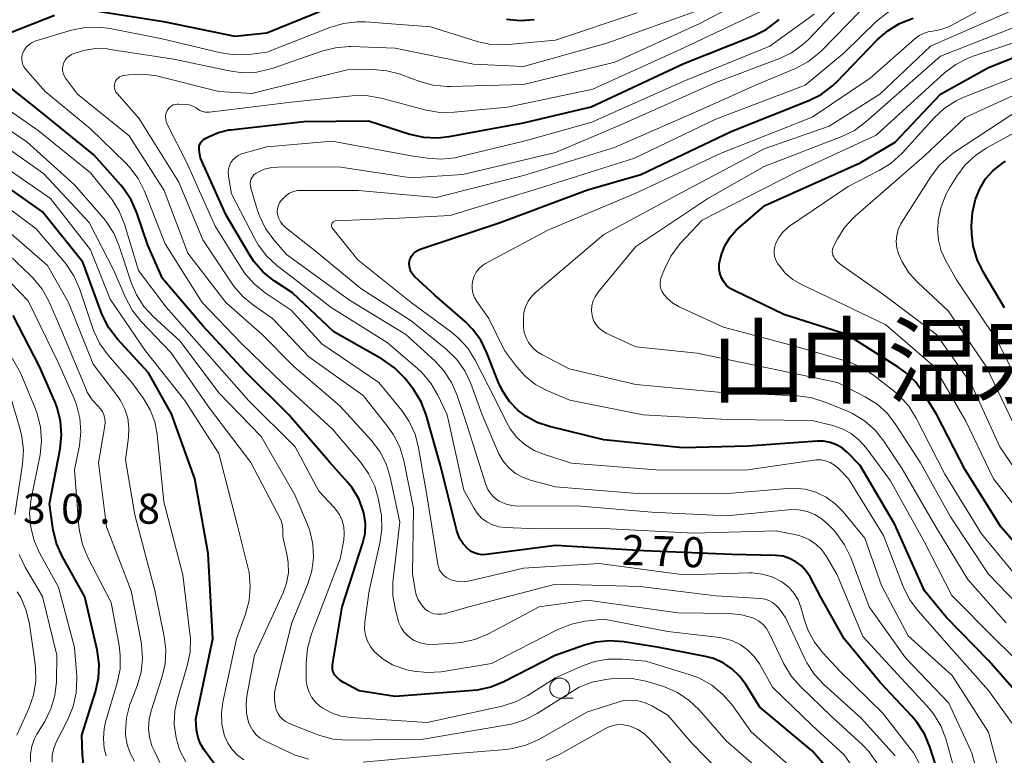
# Model space of a CAD drawing. Units: metres. Extents: x -70000 to -68000, y 27000 to 28500.
# Drawn here: x -69278 to -69155, y 27640 to 27732 of the extents above; entities that cross this region are included whole.
import ezdxf

# ---------------------------------------------------------------- set-up
doc = ezdxf.new("R2010")
doc.units = ezdxf.units.M
for name, color, linetype, lineweight in [('633100_広葉樹林', 7, 'Continuous', 13), ('710100_等高線(計曲線)', 7, 'Continuous', 40), ('710200_等高線(主曲線)', 7, 'Continuous', 13), ('731200_図化機測定による標高点', 7, 'Continuous', 40), ('811400_(注記)大字・町・丁目', 7, 'Continuous', 80)]:
    doc.layers.add(name, color=color, linetype=linetype, lineweight=lineweight)
doc.styles.add('Style-Kanji', font='MS Gothic.ttf')
doc.styles.add('Style-WORKING', font='MS Gothic.ttf')

msp = doc.modelspace()

# ---------------------------------------------------------------- linework, layer by layer
at = {"layer": '633100_広葉樹林', "linetype": 'Continuous', "lineweight": 13}
msp.add_line((-69210.48, 27647.62), (-69208.81, 27647.62), dxfattribs=at)
msp.add_circle((-69210.48, 27648.87), 1.25, dxfattribs=at)
at = {"layer": '710100_等高線(計曲線)', "linetype": 'Continuous', "lineweight": 40, "flags": 128}
for points, elevation in [([(-69268.34, 27733.41), (-69259.92, 27732.08), (-69251, 27730.26), (-69247, 27730.66), (-69238.21, 27734.25)], 260), ([(-69281.58, 27729.72), (-69273.51, 27732.85)], 260), ([(-69179.73, 27663.48), (-69180.32, 27664.12), (-69181.02, 27664.65), (-69181.8, 27665.05), (-69182.63, 27665.32), (-69183.5, 27665.43), (-69183.6, 27665.43), (-69189, 27665.55), (-69199.98, 27666.02), (-69211, 27666.69), (-69219.66, 27665.54), (-69220.16, 27665.52), (-69220.67, 27665.59), (-69221.15, 27665.74), (-69221.6, 27665.97), (-69222, 27666.28), (-69222.53, 27666.86), (-69222.95, 27667.52), (-69223.25, 27668.24), (-69223.33, 27668.51), (-69225.36, 27676.64), (-69227.16, 27682.99), (-69227.78, 27684.61), (-69228.67, 27686.11), (-69229.06, 27686.62), (-69229.86, 27687.59), (-69231.09, 27688.83), (-69232.62, 27689.91), (-69238.65, 27693.35), (-69243.8, 27698.2), (-69246.1, 27699.71), (-69247.46, 27700.8), (-69248.62, 27702.1), (-69249.22, 27703.02), (-69252.09, 27707.91), (-69255.3, 27715), (-69255.45, 27716), (-69255.47, 27716.25), (-69255.44, 27716.5), (-69255.37, 27716.74), (-69255.26, 27716.96), (-69255.11, 27717.16), (-69254.93, 27717.33), (-69254.71, 27717.48), (-69254.3, 27717.7), (-69253.06, 27718.23), (-69251.75, 27718.54), (-69251.53, 27718.56), (-69242.39, 27719.61), (-69234.32, 27719.68), (-69229.16, 27718.02), (-69227.46, 27717.64), (-69225.72, 27717.55), (-69224.26, 27717.71), (-69215, 27719.44), (-69206.57, 27721.43), (-69195, 27726.84), (-69186.3, 27730.29), (-69184.74, 27731.07), (-69183.34, 27732.11), (-69183.1, 27732.33)], 270), ([(-69153.4, 27648.18), (-69157, 27652.32), (-69162.26, 27657.74), (-69165, 27661), (-69168.7, 27669.3), (-69173, 27676.67), (-69174.57, 27678.27), (-69175.21, 27678.81), (-69175.94, 27679.24), (-69176.74, 27679.54), (-69177.57, 27679.69), (-69178.37, 27679.7), (-69187, 27679.09), (-69195.14, 27678.86), (-69205, 27679.88), (-69211.77, 27681.52), (-69213.29, 27682.03), (-69214.7, 27682.8), (-69215.66, 27683.52), (-69216.76, 27684.66), (-69217.64, 27685.98), (-69218.17, 27687.1), (-69219.57, 27690.72), (-69220.34, 27692.28), (-69221.37, 27693.69), (-69222.29, 27694.62), (-69226.07, 27697.93), (-69228.57, 27700.22), (-69228.82, 27700.48), (-69229.01, 27700.79), (-69229.15, 27701.13), (-69229.23, 27701.48), (-69229.25, 27701.85), (-69229.21, 27702.15), (-69229.12, 27702.48), (-69228.97, 27702.79), (-69228.77, 27703.07), (-69228.52, 27703.31), (-69228.24, 27703.51), (-69227.89, 27703.66), (-69217.91, 27707), (-69207, 27711.05), (-69200.38, 27713), (-69189, 27718.38), (-69179.41, 27722.2), (-69177.85, 27722.98), (-69176.45, 27724.03), (-69175.9, 27724.56), (-69170.88, 27729.78), (-69169.57, 27730.93), (-69168.08, 27731.83), (-69166.38, 27732.48)], 280), ([(-69217.14, 27732.35), (-69215.41, 27732.19), (-69213.67, 27732.34)], 260), ([(-69189.24, 27705.16), (-69188.49, 27706.02), (-69188.2, 27706.28), (-69184.89, 27709.11), (-69173, 27714.45), (-69168.66, 27717), (-69163, 27723), (-69157, 27726.34), (-69147, 27730.29)], 290), ([(-69175.2, 27636.68), (-69179, 27641.06), (-69185.53, 27646.47), (-69187.27, 27649.32), (-69188.04, 27650.38), (-69189, 27651.29), (-69190.09, 27652.02), (-69191.3, 27652.55), (-69192.28, 27652.81), (-69198.06, 27653.94), (-69202.5, 27654.65), (-69204.24, 27654.78), (-69205.98, 27654.6), (-69207.39, 27654.23), (-69211.05, 27652.95), (-69217.47, 27649.66), (-69219.08, 27649), (-69220.79, 27648.63), (-69221.27, 27648.59), (-69231, 27647.84), (-69235.49, 27648.51), (-69237.46, 27649.57), (-69237.93, 27649.88), (-69238.34, 27650.26), (-69238.52, 27650.48), (-69238.67, 27650.73), (-69238.78, 27651), (-69238.83, 27651.29), (-69238.84, 27651.58), (-69238.82, 27651.76), (-69237.6, 27659), (-69235.03, 27667.02), (-69234.77, 27668.18), (-69234.71, 27669.37), (-69234.86, 27670.55), (-69234.98, 27671), (-69235.55, 27672.5), (-69236.38, 27673.87), (-69236.94, 27674.56), (-69239.11, 27677), (-69244.29, 27683), (-69249.66, 27688.34), (-69255, 27694.07), (-69260.01, 27699.99), (-69261.86, 27704.14), (-69263.23, 27708.21), (-69263.93, 27709.8), (-69264.9, 27711.25), (-69265.22, 27711.63), (-69268.58, 27715.42), (-69275, 27720.63), (-69280.77, 27725.23)], 260), ([(-69158.63, 27709.9), (-69158.09, 27711.21), (-69157.36, 27712.42), (-69156.42, 27713.49), (-69155.31, 27714.37), (-69154.86, 27714.65)], 300), ([(-69253.29, 27639.04), (-69254.89, 27641.22), (-69255.31, 27641.91), (-69255.6, 27642.66), (-69255.76, 27643.45), (-69255.77, 27643.66), (-69255.86, 27645), (-69253.77, 27655), (-69254.33, 27665.67), (-69255.98, 27675), (-69258.9, 27683.1), (-69261.77, 27688.23), (-69265.64, 27692.44), (-69266.71, 27693.82), (-69267.52, 27695.36), (-69267.68, 27695.8), (-69269.96, 27702.04), (-69275, 27708.32), (-69281.29, 27712.71)], 250), ([(-69155, 27696.32), (-69157.67, 27700.81), (-69158.43, 27702.38), (-69158.9, 27704.06), (-69159.07, 27705.58), (-69159.1, 27706.53), (-69159.01, 27708.24), (-69158.63, 27709.9)], 300), ([(-69151.75, 27664.76), (-69155.44, 27669), (-69159.9, 27676.1), (-69163.44, 27683), (-69165.09, 27685.7), (-69166.12, 27687.11), (-69167.38, 27688.31), (-69168.27, 27688.95), (-69174.66, 27693), (-69182.51, 27695.49), (-69188.74, 27698.48), (-69189.23, 27698.77), (-69189.66, 27699.14), (-69190.02, 27699.58), (-69190.31, 27700.1), (-69190.5, 27700.65), (-69190.59, 27701.22), (-69190.58, 27701.79), (-69190.46, 27702.36), (-69190.25, 27703.1), (-69189.84, 27704.17), (-69189.24, 27705.16)], 290), ([(-69269.88, 27639.37), (-69270.01, 27640.53), (-69270.08, 27643), (-69268.39, 27648.41), (-69268.02, 27650.11), (-69267.95, 27651.85), (-69268.2, 27653.65), (-69269.73, 27660.27), (-69272.55, 27665.33), (-69273.26, 27666.93), (-69273.68, 27668.62), (-69273.72, 27668.89), (-69274.11, 27671.89), (-69272.8, 27678.74), (-69272.62, 27680.47), (-69272.75, 27682.21), (-69273.17, 27683.9), (-69273.46, 27684.63), (-69275.37, 27689), (-69278.64, 27695.36)], 240), ([(-69163.12, 27637.8), (-69164.31, 27641.54), (-69164.98, 27643.15), (-69165.92, 27644.62), (-69166.56, 27645.36), (-69170.47, 27649.53), (-69175, 27655.04), (-69177.88, 27660.12), (-69179.26, 27662.74), (-69179.73, 27663.48)], 270)]:
    msp.add_lwpolyline(points, dxfattribs=dict(at, elevation=elevation))
at = {"layer": '710200_等高線(主曲線)', "linetype": 'Continuous', "lineweight": 13, "flags": 128}
for points, elevation in [([(-69238.74, 27707.08), (-69238.67, 27707.12), (-69238.59, 27707.16), (-69238.51, 27707.18), (-69238.46, 27707.18), (-69230.49, 27707.51), (-69224.15, 27707.85), (-69213, 27711.28), (-69201.15, 27715), (-69191, 27719.89), (-69179.88, 27724.12), (-69175, 27728.16), (-69170.99, 27732.08), (-69169.65, 27733.18), (-69168.13, 27734.04), (-69166.48, 27734.62), (-69166.28, 27734.67), (-69161, 27735.91), (-69149.36, 27743)], 278), ([(-69221.4, 27699.3), (-69221.33, 27699.76), (-69221.16, 27700.29), (-69220.89, 27700.79), (-69220.54, 27701.23), (-69220.12, 27701.61), (-69219.72, 27701.87), (-69211.96, 27706.04), (-69201, 27710.64), (-69190.35, 27715.65), (-69179, 27720.13), (-69171.76, 27725), (-69166.19, 27729.92), (-69165.64, 27730.33), (-69165.03, 27730.63), (-69164.38, 27730.82), (-69163.95, 27730.89), (-69162.91, 27731.07), (-69161.9, 27731.44), (-69161.56, 27731.62), (-69151, 27737.41)], 282), ([(-69221.81, 27659), (-69224.85, 27658.16), (-69225.29, 27658.08), (-69225.73, 27658.08), (-69226.17, 27658.15), (-69226.59, 27658.3), (-69226.98, 27658.52), (-69227.26, 27658.74), (-69227.74, 27659.27), (-69228.12, 27659.87), (-69228.39, 27660.52), (-69228.52, 27661.1), (-69228.85, 27663.15), (-69228.71, 27671.29), (-69229.94, 27677.26), (-69230.44, 27678.93), (-69231.22, 27680.49), (-69231.88, 27681.44), (-69235, 27685.39), (-69241.77, 27690.23), (-69246.29, 27695), (-69248.68, 27696.65), (-69250.03, 27697.76), (-69251.16, 27699.09), (-69251.33, 27699.33), (-69255, 27704.83), (-69257.99, 27712.01), (-69263, 27720.03), (-69265.7, 27723.07), (-69265.84, 27723.27), (-69265.95, 27723.48), (-69266.02, 27723.71), (-69266.04, 27723.95), (-69266.03, 27724.19), (-69265.97, 27724.42), (-69265.88, 27724.64), (-69265.75, 27724.84), (-69265.58, 27725.01), (-69265.39, 27725.16), (-69265.18, 27725.26), (-69264.95, 27725.33), (-69264.86, 27725.35), (-69264.22, 27725.44), (-69262.48, 27725.52), (-69260.75, 27725.3), (-69260.43, 27725.23), (-69253, 27723.36), (-69248.89, 27723.11), (-69237, 27726.06), (-69233.77, 27726.08), (-69232.03, 27725.94), (-69230.34, 27725.51), (-69230.16, 27725.44), (-69227.92, 27724.6), (-69226.25, 27724.13), (-69224.51, 27723.96), (-69224.14, 27723.96), (-69215, 27724.2), (-69203.61, 27727), (-69193, 27731.81), (-69184.6, 27736.29)], 266), ([(-69199, 27670.85), (-69208.36, 27671.64), (-69215.65, 27671.6), (-69216.47, 27671.66), (-69217.27, 27671.87), (-69218.02, 27672.21), (-69218.15, 27672.29), (-69218.66, 27672.67), (-69219.09, 27673.13), (-69219.44, 27673.66), (-69219.71, 27674.29), (-69222.12, 27681.88), (-69223.28, 27685.41), (-69223.97, 27687.01), (-69224.92, 27688.47), (-69226.03, 27689.67), (-69229.68, 27693), (-69236.69, 27697.31), (-69244.56, 27703), (-69246.14, 27704.82), (-69247.17, 27706.23), (-69247.93, 27707.8), (-69248.18, 27708.5), (-69249.01, 27711.28), (-69249.07, 27711.57), (-69249.08, 27711.86), (-69249.04, 27712.15), (-69248.95, 27712.43), (-69248.81, 27712.69), (-69248.63, 27712.92), (-69248.41, 27713.12), (-69248.2, 27713.25), (-69247.33, 27713.63), (-69246.41, 27713.85), (-69245.63, 27713.91), (-69238.06, 27713.94), (-69229, 27712.56), (-69222.55, 27713), (-69211, 27715.74), (-69202.78, 27719.22), (-69191, 27724.45), (-69183.15, 27727.42), (-69181.58, 27728.17), (-69180.16, 27729.19), (-69179.42, 27729.89), (-69174.53, 27735.06)], 274), ([(-69232.94, 27678.4), (-69234, 27679.8), (-69237.9, 27684.1), (-69243.66, 27689), (-69247.58, 27693), (-69252.15, 27697), (-69256.85, 27703.15), (-69259.81, 27711), (-69264.2, 27717.8), (-69270.64, 27723), (-69272.11, 27725), (-69272.29, 27725.3), (-69272.42, 27725.62), (-69272.49, 27725.96), (-69272.49, 27726.3), (-69272.44, 27726.64), (-69272.33, 27726.97), (-69272.16, 27727.27), (-69271.95, 27727.54), (-69271.69, 27727.77), (-69271.39, 27727.95), (-69271.31, 27727.99), (-69269.88, 27728.47), (-69268.4, 27728.69), (-69266.9, 27728.65), (-69266.55, 27728.6), (-69258.63, 27727.37), (-69251.73, 27725.9), (-69250, 27725.68), (-69248.26, 27725.77), (-69246.56, 27726.16), (-69246.36, 27726.23), (-69240.16, 27728.39), (-69238.47, 27728.81), (-69236.74, 27728.94), (-69236.54, 27728.94), (-69231, 27728.75), (-69221.24, 27726.76), (-69215, 27726.45), (-69204.62, 27729.38), (-69193, 27733.55)], 264), ([(-69259.63, 27719.89), (-69259.64, 27720.22), (-69259.6, 27720.54), (-69259.49, 27720.85), (-69259.44, 27720.97), (-69259.3, 27721.19), (-69259.13, 27721.38), (-69258.92, 27721.54), (-69258.69, 27721.66), (-69258.45, 27721.73), (-69258.19, 27721.77), (-69258.05, 27721.77), (-69257.15, 27721.72), (-69256.69, 27721.66), (-69256.25, 27721.52), (-69255.84, 27721.3), (-69255.66, 27721.17), (-69255.36, 27720.98), (-69255.03, 27720.85), (-69254.69, 27720.77), (-69254.33, 27720.75), (-69254.17, 27720.77), (-69243.99, 27722.01), (-69236.37, 27722.81), (-69234.62, 27722.84), (-69232.74, 27722.52), (-69227.16, 27721.03), (-69225.45, 27720.73), (-69223.64, 27720.74), (-69217, 27721.37), (-69206.37, 27723.63), (-69195, 27728.81), (-69185, 27733.53)], 268), ([(-69178.53, 27673.31), (-69179.88, 27673.69), (-69181.28, 27673.83), (-69182.08, 27673.8), (-69189, 27673.2), (-69200.82, 27673.18), (-69211, 27674.01), (-69214, 27674.78), (-69215.03, 27675.14), (-69215.98, 27675.67), (-69216.82, 27676.36), (-69217.53, 27677.19), (-69218.09, 27678.13), (-69218.21, 27678.39), (-69220.16, 27683), (-69221.58, 27686.88), (-69222.32, 27688.46), (-69223.32, 27689.89), (-69224.67, 27691.22), (-69229, 27694.73), (-69235.27, 27698.73), (-69241, 27703.46), (-69244.7, 27706.37), (-69245.04, 27706.69), (-69245.32, 27707.06), (-69245.53, 27707.47), (-69245.66, 27707.91), (-69245.68, 27708), (-69245.71, 27708.37), (-69245.67, 27708.74), (-69245.58, 27709.09), (-69245.42, 27709.43), (-69245.21, 27709.73), (-69245.18, 27709.76), (-69244.97, 27710), (-69244.6, 27710.35), (-69244.18, 27710.64), (-69243.71, 27710.84), (-69243.21, 27710.97), (-69242.76, 27711), (-69235.6, 27711), (-69225.89, 27710.11), (-69215, 27712.85), (-69203.63, 27716.37), (-69193, 27721.01), (-69185.76, 27724.24), (-69181.08, 27726.22), (-69179.54, 27727.04), (-69178.16, 27728.11), (-69177.82, 27728.43), (-69172.92, 27733.45)], 276), ([(-69176.87, 27719), (-69170.57, 27723), (-69164.24, 27729), (-69153, 27733.9)], 284), ([(-69277.25, 27728.54), (-69276.99, 27728.9), (-69276.67, 27729.2), (-69276.3, 27729.44), (-69275.9, 27729.62), (-69275.82, 27729.65), (-69271.39, 27730.98), (-69269.68, 27731.34), (-69267.94, 27731.39), (-69266.55, 27731.22), (-69260.07, 27729.93), (-69252.75, 27728.17), (-69251.03, 27727.91), (-69249.21, 27727.96), (-69247, 27728.23), (-69239.14, 27731.34), (-69237.47, 27731.84), (-69235.74, 27732.04), (-69234.7, 27732.02), (-69226.59, 27731.41), (-69220.79, 27729.6), (-69219.09, 27729.22), (-69217.35, 27729.15), (-69216.89, 27729.19), (-69211, 27729.73), (-69200.82, 27733.18)], 262), ([(-69162.96, 27644.16), (-69163.86, 27645.66), (-69164.63, 27646.61), (-69167.89, 27650.11), (-69172.67, 27655.33), (-69175.87, 27663), (-69177.22, 27665.3), (-69177.79, 27666.11), (-69178.5, 27666.81), (-69179.31, 27667.38), (-69180.22, 27667.79), (-69180.99, 27668.01), (-69183.49, 27668.51), (-69193.8, 27668.2), (-69205, 27668.8), (-69213.25, 27668.75), (-69217.29, 27668.9), (-69218.09, 27669), (-69218.86, 27669.24), (-69219.58, 27669.61), (-69220.22, 27670.1), (-69220.77, 27670.69), (-69221.17, 27671.28), (-69222.44, 27673.56), (-69224.54, 27683), (-69225.67, 27685.43), (-69226.55, 27686.94), (-69227.67, 27688.27), (-69228.26, 27688.82), (-69232, 27692), (-69239, 27696.37), (-69243.84, 27700.16), (-69245.76, 27701.64), (-69247.04, 27702.83), (-69248.1, 27704.22), (-69248.53, 27704.97), (-69251.42, 27710.58), (-69251.8, 27712.79), (-69251.83, 27713.22), (-69251.79, 27713.65), (-69251.68, 27714.07), (-69251.49, 27714.46), (-69251.24, 27714.82), (-69250.94, 27715.12), (-69250.58, 27715.37), (-69250.19, 27715.55), (-69250.02, 27715.61), (-69247, 27716.45), (-69238.88, 27717.12), (-69229, 27715.32), (-69226.99, 27715.01), (-69225.25, 27714.89), (-69223.51, 27715.07), (-69223.05, 27715.17), (-69214.8, 27717.2), (-69206.49, 27719.51), (-69195, 27724.61), (-69184.26, 27729), (-69178.74, 27733)], 272), ([(-69152.03, 27657.97), (-69157, 27663.09), (-69161.74, 27670.26), (-69165.47, 27677), (-69168.54, 27681.75), (-69169.6, 27683.13), (-69170.9, 27684.3), (-69172.38, 27685.24), (-69175.82, 27687), (-69185, 27688.94), (-69193.32, 27690.68), (-69201, 27691.48), (-69204.69, 27693.18), (-69205.16, 27693.45), (-69205.58, 27693.8), (-69205.93, 27694.21), (-69206.21, 27694.68), (-69206.4, 27695.19), (-69206.45, 27695.43), (-69206.51, 27696.02), (-69206.47, 27696.61), (-69206.32, 27697.19), (-69206.08, 27697.73), (-69205.73, 27698.24), (-69201, 27704), (-69192.01, 27709.99), (-69185, 27713.99), (-69175.3, 27717.73), (-69173.73, 27718.49), (-69172.29, 27719.55), (-69163, 27727.73), (-69151.92, 27732.08)], 286), ([(-69153, 27662.2), (-69157.87, 27668.13), (-69162.43, 27675.57), (-69166, 27682.57), (-69166.93, 27684.05), (-69168.09, 27685.34), (-69168.73, 27685.89), (-69171.34, 27687.94), (-69172.79, 27688.9), (-69174.4, 27689.58), (-69174.72, 27689.68), (-69181, 27691.51), (-69190.06, 27693.94), (-69195.58, 27696.47), (-69196.36, 27696.92), (-69197.05, 27697.49), (-69197.5, 27698), (-69197.71, 27698.33), (-69197.86, 27698.69), (-69197.95, 27699.06), (-69197.96, 27699.45), (-69197.91, 27699.84), (-69197.81, 27700.18), (-69197.39, 27701.24), (-69196.62, 27702.8), (-69195.58, 27704.2), (-69195.41, 27704.39), (-69192.7, 27707.3), (-69181, 27713.29), (-69171, 27717.89), (-69162.47, 27725.66), (-69161.09, 27726.72), (-69159.54, 27727.52), (-69158.89, 27727.77), (-69150.86, 27730.43)], 288), ([(-69173.38, 27638.2), (-69175, 27640.54), (-69179, 27644.21), (-69183.94, 27649), (-69185.58, 27651.89), (-69186.24, 27652.83), (-69187.05, 27653.65), (-69187.98, 27654.31), (-69189.02, 27654.8), (-69190.13, 27655.11), (-69190.52, 27655.17), (-69197, 27655.95), (-69205, 27657.48), (-69207.31, 27657.21), (-69209.02, 27656.86), (-69210.72, 27656.17), (-69219, 27651.93), (-69225.26, 27650.92), (-69227, 27650.8), (-69228.73, 27650.97), (-69229.54, 27651.16), (-69230.04, 27651.3), (-69231.32, 27651.79), (-69232.5, 27652.48), (-69233.61, 27653.44), (-69234.09, 27654.05), (-69234.46, 27654.72), (-69234.71, 27655.46), (-69234.83, 27656.22), (-69234.81, 27657), (-69234.79, 27657.14), (-69234.24, 27661), (-69232.9, 27666.97), (-69232.66, 27668.7), (-69232.73, 27670.44), (-69232.83, 27671.04), (-69233.09, 27672.41), (-69233.56, 27674.09), (-69234.32, 27675.66), (-69235.28, 27677.01), (-69238.82, 27681.18), (-69245, 27686.91), (-69250.14, 27691.86), (-69255.07, 27697), (-69259.69, 27704.31), (-69262.29, 27710.91), (-69263.07, 27712.47), (-69264.11, 27713.87), (-69264.63, 27714.42), (-69269, 27718.66), (-69274.66, 27723.34), (-69277.08, 27726.08), (-69277.29, 27726.36), (-69277.45, 27726.68), (-69277.55, 27727.01), (-69277.58, 27727.36), (-69277.56, 27727.71), (-69277.48, 27728.05), (-69277.45, 27728.15), (-69277.25, 27728.54)], 262), ([(-69151.38, 27668.62), (-69156.38, 27675), (-69159.83, 27682.17), (-69163.79, 27689), (-69169.8, 27694.2), (-69177, 27697.66), (-69180.32, 27699.24), (-69181.39, 27699.88), (-69182.34, 27700.68), (-69183.04, 27701.52), (-69183.26, 27701.82), (-69183.49, 27702.21), (-69183.65, 27702.64), (-69183.74, 27703.09), (-69183.74, 27703.54), (-69183.67, 27703.99), (-69183.55, 27704.34), (-69183.16, 27705.1), (-69182.65, 27705.77), (-69182.02, 27706.35), (-69181.8, 27706.51), (-69174.52, 27711.48), (-69170.62, 27713.48), (-69169.14, 27714.41), (-69167.78, 27715.66), (-69163.78, 27720.06), (-69162.5, 27721.24), (-69161.04, 27722.18), (-69160.07, 27722.63), (-69151, 27726.23)], 292), ([(-69151.3, 27672.7), (-69155.59, 27679), (-69159.14, 27686.86), (-69163.48, 27693), (-69170.05, 27697.95), (-69175.33, 27701.65), (-69175.78, 27702.02), (-69176.15, 27702.47), (-69176.3, 27702.7), (-69176.4, 27702.91), (-69176.46, 27703.14), (-69176.48, 27703.37), (-69176.46, 27703.6), (-69176.4, 27703.83), (-69176.33, 27703.98), (-69175.83, 27704.96), (-69174.95, 27706.36), (-69173.84, 27707.59), (-69173.62, 27707.79), (-69165, 27715.3), (-69159.89, 27720.11), (-69149, 27725.07)], 294), ([(-69236.54, 27645.19), (-69237.77, 27645.37), (-69238.95, 27645.77), (-69240.04, 27646.37), (-69240.39, 27646.61), (-69240.94, 27647.11), (-69241.4, 27647.7), (-69241.75, 27648.37), (-69241.98, 27649.08), (-69242.09, 27649.82), (-69242.09, 27650.05), (-69242.09, 27652.07), (-69241.94, 27653.81), (-69241.43, 27655.63), (-69237.85, 27665), (-69237.42, 27667.34), (-69237.35, 27668.16), (-69237.42, 27668.98), (-69237.63, 27669.78), (-69237.97, 27670.53), (-69238.44, 27671.2), (-69238.63, 27671.42), (-69240.54, 27673.46), (-69243.5, 27679), (-69249.28, 27684.72), (-69254.8, 27691), (-69259.59, 27696.41), (-69263.01, 27700.99), (-69264.78, 27706.79), (-69265.43, 27708.41), (-69266.36, 27709.89), (-69266.57, 27710.16), (-69269, 27713.17), (-69275.53, 27718.47), (-69280.51, 27721.93)], 258), ([(-69153.95, 27682.05), (-69157.27, 27689), (-69162.03, 27695.97), (-69165.83, 27699.49), (-69166.92, 27700.7), (-69167.78, 27702.07), (-69168.23, 27703.08), (-69168.43, 27703.83), (-69168.51, 27704.6), (-69168.44, 27705.37), (-69168.25, 27706.12), (-69167.93, 27706.83), (-69167.81, 27707.02), (-69164.15, 27712.78), (-69163.09, 27714.16), (-69161.8, 27715.34), (-69161.22, 27715.75), (-69153, 27721.17)], 296), ([(-69165.57, 27639.32), (-69166.33, 27640.75), (-69166.76, 27641.35), (-69170.2, 27645.8), (-69175.53, 27651), (-69177.62, 27653.23), (-69178.7, 27654.6), (-69179.52, 27656.14), (-69179.95, 27657.34), (-69180.41, 27658.96), (-69180.75, 27659.87), (-69181.25, 27660.69), (-69181.88, 27661.43), (-69182.63, 27662.03), (-69182.85, 27662.18), (-69183.99, 27662.74), (-69185.21, 27663.1), (-69186.47, 27663.24), (-69186.86, 27663.24), (-69194.99, 27663.01), (-69205.58, 27664.42), (-69215, 27663.86), (-69221.69, 27662.26), (-69222.39, 27662.15), (-69223.1, 27662.17), (-69223.8, 27662.31), (-69224.24, 27662.47), (-69224.62, 27662.67), (-69224.95, 27662.93), (-69225.24, 27663.25), (-69225.46, 27663.61), (-69225.62, 27664.01), (-69225.7, 27664.33), (-69227.06, 27672.94), (-69228.09, 27678.88), (-69228.53, 27680.56), (-69229.26, 27682.15), (-69230.19, 27683.51), (-69233.04, 27687), (-69240.17, 27691.83), (-69243.97, 27696.03), (-69247.21, 27698.19), (-69248.57, 27699.28), (-69249.72, 27700.59), (-69250.14, 27701.21), (-69253.47, 27706.53), (-69257, 27714.43), (-69259.45, 27719.28), (-69259.57, 27719.58), (-69259.63, 27719.89)], 268), ([(-69152.32, 27685), (-69155.85, 27692.15), (-69161, 27699.84), (-69162.32, 27702.2), (-69162.89, 27703.45), (-69163.23, 27704.79), (-69163.34, 27706.16), (-69163.29, 27706.96), (-69163.26, 27707.25), (-69162.91, 27708.95), (-69162.27, 27710.58), (-69161.8, 27711.42), (-69160.94, 27712.79), (-69159.89, 27714.19), (-69158.61, 27715.37), (-69157.28, 27716.25), (-69149, 27720.8)], 298), ([(-69195.8, 27648.31), (-69197.4, 27649.02), (-69197.77, 27649.14), (-69199.74, 27649.72), (-69201.45, 27650.07), (-69203.19, 27650.12), (-69203.72, 27650.07), (-69204.71, 27649.96), (-69206.42, 27649.61), (-69208.04, 27648.97), (-69208.94, 27648.46), (-69213.29, 27645.69), (-69214.83, 27644.89), (-69216.5, 27644.37), (-69217, 27644.27), (-69227.5, 27642.5), (-69236.99, 27642.38), (-69238.73, 27642.51), (-69240.42, 27642.94), (-69240.86, 27643.11), (-69244.24, 27644.47), (-69244.67, 27644.69), (-69245.06, 27644.99), (-69245.4, 27645.34), (-69245.66, 27645.75), (-69245.85, 27646.2), (-69245.9, 27646.37), (-69246.06, 27647.33), (-69246.05, 27648.29), (-69245.91, 27649.12), (-69243.9, 27657), (-69241.9, 27661.9), (-69241.4, 27663.51), (-69241.19, 27665.17), (-69241.27, 27666.85), (-69241.64, 27668.49), (-69241.95, 27669.31), (-69243.52, 27673), (-69247.72, 27680.28), (-69253, 27685.72), (-69257.82, 27692.18), (-69261.16, 27695.23), (-69262.34, 27696.51), (-69263.28, 27697.98), (-69263.93, 27699.5), (-69265.42, 27704.05), (-69266.11, 27705.65), (-69267.06, 27707.11), (-69267.36, 27707.47), (-69271, 27711.67), (-69276.96, 27717.04), (-69280.68, 27719.56)], 256), ([(-69154.81, 27657), (-69159.58, 27662.42), (-69163.55, 27669), (-69167.77, 27676.23), (-69170.07, 27679.71), (-69171.15, 27681.07), (-69172.46, 27682.23), (-69173.95, 27683.14), (-69174.57, 27683.42), (-69177.36, 27684.58), (-69179.03, 27685.11), (-69180.77, 27685.34), (-69190.25, 27685.75), (-69201, 27686.77), (-69209.29, 27688.71), (-69212.64, 27690.45), (-69213.32, 27690.88), (-69213.91, 27691.42), (-69214.36, 27691.99), (-69214.68, 27692.6), (-69214.9, 27693.25), (-69215, 27693.93), (-69215.01, 27694.18), (-69215.01, 27694.99), (-69214.94, 27695.75), (-69214.74, 27696.48), (-69214.41, 27697.17), (-69213.98, 27697.79), (-69213.47, 27698.3), (-69205, 27705.51), (-69194.78, 27711), (-69185, 27716.19), (-69176.87, 27719)], 284), ([(-69241.8, 27640.01), (-69243.47, 27640.51), (-69244.01, 27640.75), (-69247.26, 27642.28), (-69247.84, 27642.62), (-69248.35, 27643.05), (-69248.78, 27643.57), (-69249.11, 27644.15), (-69249.29, 27644.6), (-69249.54, 27645.75), (-69249.6, 27646.92), (-69249.49, 27647.86), (-69248.54, 27653), (-69244.98, 27660.77), (-69244.55, 27661.98), (-69244.33, 27663.24), (-69244.34, 27664.52), (-69244.48, 27665.39), (-69245, 27667.79), (-69245, 27668.57), (-69245.05, 27669.13), (-69245.19, 27669.67), (-69245.36, 27670.05), (-69249, 27677.05), (-69254.18, 27683.82), (-69259, 27690.78), (-69262.72, 27694.69), (-69263.81, 27696.05), (-69264.7, 27697.7), (-69266.09, 27701), (-69269.17, 27707), (-69274.89, 27713.11), (-69281, 27717.39)], 254), ([(-69249.89, 27639.9), (-69250.68, 27640.48), (-69251.36, 27641.19), (-69251.9, 27642.01), (-69252.29, 27642.9), (-69252.33, 27643.02), (-69252.63, 27644.39), (-69252.69, 27645.79), (-69252.52, 27647.11), (-69250.82, 27655), (-69249.69, 27658.12), (-69249.23, 27659.81), (-69249.08, 27661.54), (-69249.23, 27663.28), (-69249.38, 27663.97), (-69250.71, 27669.29), (-69253, 27678.16), (-69257.24, 27684.76), (-69262.2, 27691), (-69266.57, 27697.43), (-69269, 27703.57), (-69274.02, 27709.98), (-69281.33, 27715)], 252), ([(-69267.83, 27691.86), (-69268.59, 27693.43), (-69268.71, 27693.76), (-69270.39, 27698.75), (-69271.09, 27700.35), (-69272.06, 27701.8), (-69272.23, 27702), (-69275.79, 27706.21), (-69282.18, 27711)], 248), ([(-69274.38, 27701.62), (-69280.58, 27707)], 246), ([(-69153.04, 27643.09), (-69157, 27648.59), (-69161.9, 27654.1), (-69165.82, 27658.54), (-69166.85, 27659.94), (-69167.64, 27661.55), (-69170.1, 27667.9), (-69174.45, 27675), (-69175.73, 27676.31), (-69176.2, 27676.71), (-69176.73, 27677.03), (-69177.31, 27677.25), (-69177.92, 27677.36), (-69178.54, 27677.37), (-69178.8, 27677.34), (-69187, 27676.1), (-69197.94, 27676.06), (-69209, 27676.95), (-69212.4, 27678.01), (-69213.66, 27678.52), (-69214.81, 27679.25), (-69215.82, 27680.16), (-69216.65, 27681.24), (-69217.08, 27682), (-69218.57, 27685), (-69221.03, 27689.81), (-69221.96, 27691.29), (-69223.13, 27692.58), (-69223.99, 27693.29), (-69229, 27697), (-69235.66, 27702.34), (-69238.76, 27706.14), (-69238.84, 27706.25), (-69238.89, 27706.38), (-69238.93, 27706.51), (-69238.94, 27706.64), (-69238.92, 27706.78), (-69238.92, 27706.8), (-69238.89, 27706.88), (-69238.85, 27706.95), (-69238.8, 27707.02), (-69238.74, 27707.08)], 278), ([(-69263.52, 27639.74), (-69264.07, 27640.76), (-69264.45, 27641.85), (-69264.63, 27642.99), (-69264.64, 27643.36), (-69264.64, 27643.4), (-69264.52, 27645.14), (-69264.09, 27646.83), (-69263.98, 27647.13), (-69263.19, 27649.17), (-69262.71, 27650.85), (-69262.53, 27652.58), (-69262.65, 27654.32), (-69262.7, 27654.64), (-69263.92, 27661), (-69267.02, 27668.98), (-69268.01, 27677), (-69267.21, 27681.61), (-69267.17, 27682.07), (-69267.21, 27682.53), (-69267.34, 27682.98), (-69267.53, 27683.4), (-69267.8, 27683.78), (-69268.03, 27684.02), (-69268.8, 27684.86), (-69269.41, 27685.83), (-69269.65, 27686.34), (-69272.58, 27693.42), (-69274.22, 27697.15), (-69275.06, 27698.68), (-69276.15, 27700.04), (-69276.51, 27700.39), (-69281, 27704.62)], 244), ([(-69267.07, 27640.43), (-69267.3, 27641.33), (-69267.41, 27642.58), (-69267.31, 27643.83), (-69267.12, 27644.63), (-69265.67, 27649.53), (-69265.33, 27651.24), (-69265.29, 27652.98), (-69265.43, 27654.17), (-69266.43, 27659.57), (-69269.35, 27665.18), (-69270.02, 27666.79), (-69270.4, 27668.5), (-69270.46, 27669.04), (-69271, 27676.12), (-69270.4, 27679.16), (-69270.21, 27680.86), (-69270.33, 27682.57), (-69270.74, 27684.23), (-69271.05, 27685.04), (-69273, 27689.43), (-69276.78, 27697.22), (-69282.42, 27703)], 242), ([(-69260.36, 27639.59), (-69261.13, 27641.15), (-69261.34, 27641.66), (-69261.65, 27642.75), (-69261.78, 27643.86), (-69261.71, 27644.99), (-69261.46, 27646.02), (-69260.1, 27650.2), (-69259.71, 27651.9), (-69259.62, 27653.64), (-69259.82, 27655.31), (-69261, 27661.07), (-69263.49, 27670.51), (-69264.65, 27677.35), (-69264.26, 27680.17), (-69264.21, 27681.37), (-69264.36, 27682.56), (-69264.71, 27683.7), (-69265.26, 27684.77), (-69265.6, 27685.27), (-69268.68, 27689.32), (-69271.77, 27697), (-69274.38, 27701.62)], 246), ([(-69152.51, 27651.41), (-69156.22, 27655), (-69161.57, 27660.43), (-69165, 27667.07), (-69169.24, 27674.76), (-69172.26, 27678.86), (-69173.11, 27679.83), (-69174.12, 27680.63), (-69175.25, 27681.25), (-69176.42, 27681.65), (-69179, 27682.29), (-69189.59, 27682.41), (-69200.07, 27683), (-69209.2, 27684.8), (-69212.1, 27686.03), (-69213.51, 27686.78), (-69214.77, 27687.76), (-69215.88, 27689), (-69217.37, 27691), (-69219.33, 27695), (-69220.83, 27697.14), (-69221.11, 27697.64), (-69221.3, 27698.17), (-69221.4, 27698.73), (-69221.4, 27699.3)], 282), ([(-69273.81, 27639.63), (-69273.78, 27640.5), (-69273.6, 27641.36), (-69273.25, 27642.21), (-69271.83, 27644.96), (-69271.16, 27646.57), (-69270.79, 27648.28), (-69270.71, 27650.02), (-69270.73, 27650.3), (-69271, 27653.95), (-69273, 27661.45), (-69275.34, 27665.67), (-69276.05, 27667.26), (-69276.47, 27668.95), (-69276.6, 27670.69), (-69276.41, 27672.48), (-69275.31, 27677.99), (-69275.12, 27679.72), (-69275.23, 27681.46), (-69275.65, 27683.16), (-69275.9, 27683.83), (-69277.76, 27688.24), (-69281, 27693.84)], 238), ([(-69257.14, 27639.66), (-69257.89, 27641.18), (-69258.34, 27642.66), (-69258.56, 27644.35), (-69258.48, 27646.06), (-69258.16, 27647.54), (-69256.94, 27651.66), (-69256.59, 27653.37), (-69256.55, 27655.11), (-69256.6, 27655.7), (-69257.48, 27663), (-69259.87, 27672.13), (-69260.7, 27680.54), (-69260.99, 27682.1), (-69261.55, 27683.59), (-69262.4, 27685), (-69263.85, 27687), (-69266.81, 27690.44), (-69267.83, 27691.86)], 248), ([(-69278.44, 27670.55), (-69277.49, 27676.81), (-69277.38, 27678.55), (-69277.57, 27680.28), (-69277.78, 27681.13), (-69279, 27685.27)], 236), ([(-69170.92, 27639.54), (-69171.94, 27640.96), (-69172.73, 27641.78), (-69176.62, 27645.38), (-69180.41, 27649.01), (-69181.56, 27650.32), (-69182.52, 27651.91), (-69184.34, 27655.71), (-69184.68, 27656.29), (-69185.12, 27656.79), (-69185.63, 27657.22), (-69186.22, 27657.55), (-69186.41, 27657.63), (-69187.81, 27658.03), (-69189.34, 27658.19), (-69195.74, 27658.26), (-69207, 27659.86), (-69213.06, 27659), (-69219.46, 27655.61), (-69221.07, 27654.94), (-69222.77, 27654.55), (-69223.63, 27654.47), (-69226.29, 27654.33), (-69227.1, 27654.36), (-69227.88, 27654.53), (-69228.63, 27654.83), (-69228.97, 27655.03), (-69229.49, 27655.42), (-69229.93, 27655.89), (-69230.28, 27656.43), (-69230.53, 27657.03), (-69230.58, 27657.2), (-69230.98, 27658.65), (-69231.29, 27660.37), (-69231.29, 27662.11), (-69231.26, 27662.43), (-69230.42, 27669.58), (-69231.63, 27675.18), (-69232.14, 27676.85), (-69232.94, 27678.4)], 264), ([(-69155.2, 27636.67), (-69157, 27643.39), (-69161.54, 27650.46), (-69167, 27655.41), (-69170.33, 27661.67), (-69172.42, 27667.58), (-69175.13, 27670.87), (-69176.11, 27671.88), (-69177.26, 27672.7), (-69178.53, 27673.31)], 276), ([(-69158.63, 27639.07), (-69159.09, 27640.75), (-69159.4, 27641.51), (-69161.93, 27647), (-69167.37, 27652.63), (-69171.9, 27659), (-69174.19, 27665.19), (-69174.94, 27666.76), (-69175.95, 27668.18), (-69176.3, 27668.58), (-69176.95, 27669.26), (-69177.74, 27669.96), (-69178.65, 27670.52), (-69179.63, 27670.91), (-69180.67, 27671.12), (-69181.73, 27671.15), (-69181.97, 27671.13), (-69189.63, 27670.37), (-69199, 27670.85)], 274), ([(-69276.5, 27639.65), (-69276.5, 27640.64), (-69276.33, 27641.62), (-69276, 27642.55), (-69275.69, 27643.12), (-69274.72, 27644.72), (-69273.95, 27646.28), (-69273.46, 27647.95), (-69273.27, 27649.67), (-69273.19, 27653), (-69275, 27660.3), (-69277.16, 27663.96), (-69277.92, 27665.53)], 236), ([(-69168.64, 27640.41), (-69172.89, 27645.11), (-69177.52, 27649.3), (-69178.71, 27650.58), (-69179.65, 27652.04), (-69179.85, 27652.44), (-69182.32, 27657.68), (-69183.17, 27658.83), (-69183.52, 27659.23), (-69183.94, 27659.56), (-69184.4, 27659.82), (-69184.9, 27659.99), (-69185.45, 27660.07), (-69191, 27660.4), (-69200.46, 27661.54), (-69211, 27661.83), (-69221.81, 27659)], 266), ([(-69278.21, 27643), (-69276.7, 27646.33), (-69276.12, 27647.98), (-69275.84, 27649.7), (-69275.86, 27651.44), (-69275.91, 27651.9), (-69276.63, 27656.86), (-69277.03, 27658.56), (-69277.72, 27660.16), (-69278.16, 27660.9)], 234), ([(-69180.87, 27638.35), (-69186.59, 27643.41), (-69189.03, 27646.81), (-69190.17, 27648.13), (-69191.52, 27649.23), (-69193.04, 27650.09), (-69194.23, 27650.54), (-69199.76, 27652.24), (-69202.68, 27652.49), (-69204.42, 27652.5), (-69206.14, 27652.19), (-69207.66, 27651.66), (-69211, 27650.15), (-69214.44, 27647.96), (-69215.98, 27647.15), (-69217.68, 27646.62), (-69227, 27644.59), (-69236.54, 27645.19)], 258), ([(-69184.98, 27638.19), (-69189.72, 27642.28), (-69193.09, 27646.14), (-69194.35, 27647.34), (-69195.8, 27648.31)], 256), ([(-69200.69, 27647.29), (-69201.58, 27647.38), (-69202.48, 27647.31), (-69203.21, 27647.13), (-69207, 27645.91), (-69213.1, 27642.47), (-69214.69, 27641.75), (-69216.38, 27641.32), (-69217.17, 27641.22), (-69223.3, 27640.7), (-69235, 27639.63)], 254), ([(-69190.46, 27638.37), (-69194.02, 27641.98), (-69197, 27645.49), (-69199, 27646.66), (-69199.81, 27647.05), (-69200.69, 27647.29)], 254), ([(-69196.56, 27639.44), (-69199.23, 27642.5), (-69199.92, 27643.17), (-69200.72, 27643.7), (-69201.6, 27644.09), (-69201.83, 27644.17), (-69202.48, 27644.3), (-69203.15, 27644.32), (-69203.81, 27644.22), (-69204.44, 27644), (-69204.78, 27643.83), (-69210.59, 27640.56), (-69212.18, 27639.84)], 252), ([(-69161.08, 27638.06), (-69162.34, 27642.53), (-69162.96, 27644.16)], 272)]:
    msp.add_lwpolyline(points, dxfattribs=dict(at, elevation=elevation))

# ---------------------------------------------------------------- texts
at = {"layer": '710100_等高線(計曲線)', "linetype": 'Continuous', "lineweight": 40, "style": 'Style-WORKING'}
for s, p in [('2', (-69202.78, 27664.27, -10)), ('7', (-69199.03, 27664.14, -10)), ('0', (-69195.29, 27664.01, -10))]:
    msp.add_text(s, height=3.75, rotation=358, dxfattribs=at).set_placement(p)
at = {"layer": '731200_図化機測定による標高点', "linetype": 'Continuous', "lineweight": 40, "style": 'Style-WORKING'}
for s, p in [('3', (-69277.43, 27669.39, -10)), ('0', (-69272.68, 27669.39, -10)), ('8', (-69263.18, 27669.39, -10)), ('.', (-69267.93, 27669.39, -10))]:
    msp.add_text(s, height=3.75, dxfattribs=at).set_placement(p)
at = {"layer": '811400_(注記)大字・町・丁目', "linetype": 'Continuous', "lineweight": 53, "style": 'Style-Kanji'}
for s, p in [('中', (-69180.63, 27685.33)), ('泉', (-69158.63, 27685.33)), ('山', (-69191.63, 27685.33)), ('温', (-69169.63, 27685.33))]:
    msp.add_text(s, height=8.75, dxfattribs=at).set_placement(p)

doc.saveas('drawing.dxf')
